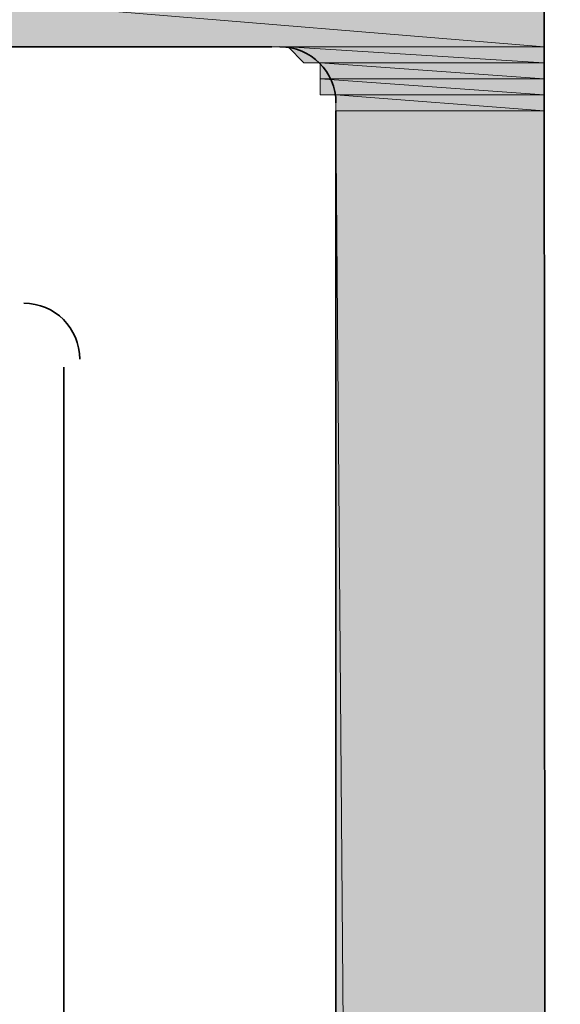
# Model space of a CAD drawing. Units: inches. Extents: x 0.2 to 8.3, y 0.4 to 10.6.
# Drawn here: x 1.9 to 2, y 8.8 to 8.9 of the extents above; entities that cross this region are included whole.
import ezdxf

# ---------------------------------------------------------------- set-up
doc = ezdxf.new("R2010")
doc.units = ezdxf.units.IN
doc.header["$MEASUREMENT"] = 0
doc.layers.add('Layer 1', color=7, linetype='Continuous')

# ---------------------------------------------------------------- blocks, each defined once
blk = doc.blocks.new('block 8')
at = {"layer": 'Layer 1', "true_color": 0xffffff}
h = blk.add_hatch(color=7, dxfattribs=at)
h.dxf.hatch_style = 2
h.paths.add_polyline_path([(1.86278, 8.88555), (2.00444, 8.87389), (1.86278, 8.87389)])
h.paths.add_polyline_path([(2.00444, 8.88555), (1.86278, 8.88555), (2.00444, 8.87389)])
h = blk.add_hatch(color=7, dxfattribs=at)
h.dxf.hatch_style = 2
edge = h.paths.add_edge_path()
edge.add_spline(control_points=[(2.00444, 8.87389), (2.00444, 8.87389), (1.97611, 8.87389), (1.97611, 8.87389), (1.97611, 8.87389), (2.00444, 8.87389), (2.00444, 8.87389)], knot_values=[0, 0, 0, 0, 1, 1, 1, 2, 2, 2, 2], degree=3, periodic=1)
h = blk.add_hatch(color=7, dxfattribs=at)
h.dxf.hatch_style = 2
edge = h.paths.add_edge_path()
edge.add_spline(control_points=[(2.00444, 8.87389), (2.00444, 8.87389), (2.00444, 8.87389), (2.00444, 8.87389), (2.00444, 8.87389), (1.97778, 8.87389), (1.97778, 8.87389), (1.97778, 8.87389), (2.00444, 8.87389), (2.00444, 8.87389)], knot_values=[0, 0, 0, 0, 1, 1, 1, 2, 2, 2, 3, 3, 3, 3], degree=3, periodic=1)
edge = h.paths.add_edge_path()
edge.add_spline(control_points=[(1.97778, 8.87389), (1.97778, 8.87389), (2.00444, 8.87389), (2.00444, 8.87389), (2.00444, 8.87389), (1.97778, 8.87389), (1.97778, 8.87389)], knot_values=[0, 0, 0, 0, 1, 1, 1, 2, 2, 2, 2], degree=3, periodic=1)
h = blk.add_hatch(color=7, dxfattribs=at)
h.dxf.hatch_style = 2
h.paths.add_polyline_path([(1.97778, 8.87389), (2.00444, 8.87222), (1.97944, 8.87222)])
h.paths.add_polyline_path([(2.00444, 8.87389), (1.97778, 8.87389), (2.00444, 8.87222)])
h = blk.add_hatch(color=7, dxfattribs=at)
h.dxf.hatch_style = 2
edge = h.paths.add_edge_path()
edge.add_spline(control_points=[(2.00444, 8.87222), (2.00444, 8.87222), (2.00444, 8.87222), (2.00444, 8.87222), (2.00444, 8.87222), (1.97944, 8.87222), (1.97944, 8.87222), (1.97944, 8.87222), (2.00444, 8.87222), (2.00444, 8.87222)], knot_values=[0, 0, 0, 0, 1, 1, 1, 2, 2, 2, 3, 3, 3, 3], degree=3, periodic=1)
edge = h.paths.add_edge_path()
edge.add_spline(control_points=[(1.97944, 8.87222), (1.97944, 8.87222), (2.00444, 8.87222), (2.00444, 8.87222), (2.00444, 8.87222), (1.97944, 8.87222), (1.97944, 8.87222)], knot_values=[0, 0, 0, 0, 1, 1, 1, 2, 2, 2, 2], degree=3, periodic=1)
h = blk.add_hatch(color=7, dxfattribs=at)
h.dxf.hatch_style = 2
edge = h.paths.add_edge_path()
edge.add_spline(control_points=[(2.00444, 8.87222), (2.00444, 8.87222), (1.97944, 8.87222), (1.97944, 8.87222), (1.97944, 8.87222), (2.00444, 8.87222), (2.00444, 8.87222)], knot_values=[0, 0, 0, 0, 1, 1, 1, 2, 2, 2, 2], degree=3, periodic=1)
h = blk.add_hatch(color=7, dxfattribs=at)
h.dxf.hatch_style = 2
h.paths.add_polyline_path([(1.98111, 8.87222), (2.00444, 8.87056), (1.98111, 8.87056)])
h.paths.add_polyline_path([(2.00444, 8.87222), (1.98111, 8.87222), (2.00444, 8.87056)])
h = blk.add_hatch(color=7, dxfattribs=at)
h.dxf.hatch_style = 2
h.paths.add_polyline_path([(1.98111, 8.87056), (2.00444, 8.86889), (1.98111, 8.86889)])
h.paths.add_polyline_path([(2.00444, 8.87056), (1.98111, 8.87056), (2.00444, 8.86889)])
h = blk.add_hatch(color=7, dxfattribs=at)
h.dxf.hatch_style = 2
edge = h.paths.add_edge_path()
edge.add_spline(control_points=[(2.00444, 8.86889), (2.00444, 8.86889), (1.98111, 8.86889), (1.98111, 8.86889), (1.98111, 8.86889), (2.00444, 8.86889), (2.00444, 8.86889)], knot_values=[0, 0, 0, 0, 1, 1, 1, 2, 2, 2, 2], degree=3, periodic=1)
h = blk.add_hatch(color=7, dxfattribs=at)
h.dxf.hatch_style = 2
h.paths.add_polyline_path([(1.98277, 8.86889), (2.00444, 8.86722), (1.98277, 8.86722)])
h.paths.add_polyline_path([(2.00444, 8.86889), (1.98277, 8.86889), (2.00444, 8.86722)])
h = blk.add_hatch(color=7, dxfattribs=at)
h.dxf.hatch_style = 2
h.paths.add_polyline_path([(1.98277, 8.86722), (2.00611, 5.87556), (1.98277, 5.87556)])
h.paths.add_polyline_path([(2.00444, 8.86722), (1.98277, 8.86722), (2.00611, 5.87556)])
at = {"layer": 'Layer 1', "color": 7, "lineweight": 35, "true_color": 0xffffff}
for points in [[(2.00611, 5.85723), (2.00444, 8.88555), (1.88111, 8.93722), (1.88111, 9.16389)], [(1.89444, 8.87389), (1.97611, 8.87389)], [(1.98277, 8.86722), (1.98277, 5.87556)], [(1.95445, 7.86555), (1.95445, 8.84056)]]:
    blk.add_lwpolyline(points, dxfattribs=at)
at = {"layer": 'Layer 1', "lineweight": 0}
for points in [[(1.86278, 8.88555), (2.00444, 8.87389), (1.86278, 8.87389), (1.86278, 8.88555)], [(2.00444, 8.88555), (1.86278, 8.88555), (2.00444, 8.87389), (2.00444, 8.88555)], [(1.86278, 8.88555), (2.00444, 8.87389), (1.86278, 8.87389), (1.86278, 8.88555)], [(2.00444, 8.88555), (1.86278, 8.88555), (2.00444, 8.87389), (2.00444, 8.88555)], [(1.97611, 8.87389), (2.00444, 8.87389), (1.97778, 8.87389), (1.97611, 8.87389)], [(1.97611, 8.87389), (2.00444, 8.87389), (1.97778, 8.87389), (1.97611, 8.87389)], [(1.97778, 8.87389), (2.00444, 8.87222), (1.97944, 8.87222), (1.97778, 8.87389)], [(2.00444, 8.87389), (1.97778, 8.87389), (2.00444, 8.87222), (2.00444, 8.87389)], [(1.97778, 8.87389), (2.00444, 8.87222), (1.97944, 8.87222), (1.97778, 8.87389)], [(2.00444, 8.87389), (1.97778, 8.87389), (2.00444, 8.87222), (2.00444, 8.87389)], [(1.97944, 8.87222), (2.00444, 8.87222), (1.98111, 8.87222), (1.97944, 8.87222)], [(1.97944, 8.87222), (2.00444, 8.87222), (1.98111, 8.87222), (1.97944, 8.87222)], [(1.98111, 8.87222), (2.00444, 8.87056), (1.98111, 8.87056), (1.98111, 8.87222)], [(2.00444, 8.87222), (1.98111, 8.87222), (2.00444, 8.87056), (2.00444, 8.87222)], [(1.98111, 8.87222), (2.00444, 8.87056), (1.98111, 8.87056), (1.98111, 8.87222)], [(2.00444, 8.87222), (1.98111, 8.87222), (2.00444, 8.87056), (2.00444, 8.87222)], [(1.98111, 8.87056), (2.00444, 8.86889), (1.98111, 8.86889), (1.98111, 8.87056)], [(2.00444, 8.87056), (1.98111, 8.87056), (2.00444, 8.86889), (2.00444, 8.87056)], [(1.98111, 8.87056), (2.00444, 8.86889), (1.98111, 8.86889), (1.98111, 8.87056)], [(2.00444, 8.87056), (1.98111, 8.87056), (2.00444, 8.86889), (2.00444, 8.87056)], [(1.98111, 8.86889), (2.00444, 8.86889), (1.98277, 8.86889), (1.98111, 8.86889)], [(1.98111, 8.86889), (2.00444, 8.86889), (1.98277, 8.86889), (1.98111, 8.86889)], [(1.98277, 8.86889), (2.00444, 8.86722), (1.98277, 8.86722), (1.98277, 8.86889)], [(2.00444, 8.86889), (1.98277, 8.86889), (2.00444, 8.86722), (2.00444, 8.86889)], [(1.98277, 8.86889), (2.00444, 8.86722), (1.98277, 8.86722), (1.98277, 8.86889)], [(2.00444, 8.86889), (1.98277, 8.86889), (2.00444, 8.86722), (2.00444, 8.86889)], [(1.98277, 8.86722), (2.00611, 5.87556), (1.98277, 5.87556), (1.98277, 8.86722)], [(2.00444, 8.86722), (1.98277, 8.86722), (2.00611, 5.87556), (2.00444, 8.86722)], [(1.98277, 8.86722), (2.00611, 5.87556), (1.98277, 5.87556), (1.98277, 8.86722)], [(2.00444, 8.86722), (1.98277, 8.86722), (2.00611, 5.87556), (2.00444, 8.86722)]]:
    blk.add_lwpolyline(points, dxfattribs=at)
for points, knots in [([(2.00444, 8.87389), (2.00444, 8.87389), (1.97611, 8.87389), (1.97611, 8.87389), (1.97611, 8.87389), (2.00444, 8.87389), (2.00444, 8.87389)], [0, 0, 0, 0, 1, 1, 1, 2, 2, 2, 2]), ([(2.00444, 8.87389), (2.00444, 8.87389), (1.97611, 8.87389), (1.97611, 8.87389), (1.97611, 8.87389), (2.00444, 8.87389), (2.00444, 8.87389)], [0, 0, 0, 0, 1, 1, 1, 2, 2, 2, 2]), ([(2.00444, 8.87389), (2.00444, 8.87389), (2.00444, 8.87389), (2.00444, 8.87389), (2.00444, 8.87389), (1.97778, 8.87389), (1.97778, 8.87389), (1.97778, 8.87389), (2.00444, 8.87389), (2.00444, 8.87389)], [0, 0, 0, 0, 1, 1, 1, 2, 2, 2, 3, 3, 3, 3]), ([(1.97778, 8.87389), (1.97778, 8.87389), (2.00444, 8.87389), (2.00444, 8.87389), (2.00444, 8.87389), (1.97778, 8.87389), (1.97778, 8.87389)], [0, 0, 0, 0, 1, 1, 1, 2, 2, 2, 2]), ([(2.00444, 8.87389), (2.00444, 8.87389), (2.00444, 8.87389), (2.00444, 8.87389), (2.00444, 8.87389), (1.97778, 8.87389), (1.97778, 8.87389), (1.97778, 8.87389), (2.00444, 8.87389), (2.00444, 8.87389)], [0, 0, 0, 0, 1, 1, 1, 2, 2, 2, 3, 3, 3, 3]), ([(1.97778, 8.87389), (1.97778, 8.87389), (2.00444, 8.87389), (2.00444, 8.87389), (2.00444, 8.87389), (1.97778, 8.87389), (1.97778, 8.87389)], [0, 0, 0, 0, 1, 1, 1, 2, 2, 2, 2]), ([(2.00444, 8.87222), (2.00444, 8.87222), (2.00444, 8.87222), (2.00444, 8.87222), (2.00444, 8.87222), (1.97944, 8.87222), (1.97944, 8.87222), (1.97944, 8.87222), (2.00444, 8.87222), (2.00444, 8.87222)], [0, 0, 0, 0, 1, 1, 1, 2, 2, 2, 3, 3, 3, 3]), ([(1.97944, 8.87222), (1.97944, 8.87222), (2.00444, 8.87222), (2.00444, 8.87222), (2.00444, 8.87222), (1.97944, 8.87222), (1.97944, 8.87222)], [0, 0, 0, 0, 1, 1, 1, 2, 2, 2, 2]), ([(2.00444, 8.87222), (2.00444, 8.87222), (2.00444, 8.87222), (2.00444, 8.87222), (2.00444, 8.87222), (1.97944, 8.87222), (1.97944, 8.87222), (1.97944, 8.87222), (2.00444, 8.87222), (2.00444, 8.87222)], [0, 0, 0, 0, 1, 1, 1, 2, 2, 2, 3, 3, 3, 3]), ([(1.97944, 8.87222), (1.97944, 8.87222), (2.00444, 8.87222), (2.00444, 8.87222), (2.00444, 8.87222), (1.97944, 8.87222), (1.97944, 8.87222)], [0, 0, 0, 0, 1, 1, 1, 2, 2, 2, 2]), ([(2.00444, 8.87222), (2.00444, 8.87222), (1.97944, 8.87222), (1.97944, 8.87222), (1.97944, 8.87222), (2.00444, 8.87222), (2.00444, 8.87222)], [0, 0, 0, 0, 1, 1, 1, 2, 2, 2, 2]), ([(2.00444, 8.87222), (2.00444, 8.87222), (1.97944, 8.87222), (1.97944, 8.87222), (1.97944, 8.87222), (2.00444, 8.87222), (2.00444, 8.87222)], [0, 0, 0, 0, 1, 1, 1, 2, 2, 2, 2]), ([(2.00444, 8.86889), (2.00444, 8.86889), (1.98111, 8.86889), (1.98111, 8.86889), (1.98111, 8.86889), (2.00444, 8.86889), (2.00444, 8.86889)], [0, 0, 0, 0, 1, 1, 1, 2, 2, 2, 2]), ([(2.00444, 8.86889), (2.00444, 8.86889), (1.98111, 8.86889), (1.98111, 8.86889), (1.98111, 8.86889), (2.00444, 8.86889), (2.00444, 8.86889)], [0, 0, 0, 0, 1, 1, 1, 2, 2, 2, 2])]:
    blk.add_open_spline(points, degree=3, knots=knots, dxfattribs=at)
at = {"layer": 'Layer 1', "color": 7, "lineweight": 35, "true_color": 0xffffff}
for points in [[(1.98277, 8.86806), (1.98277, 8.87128), (1.98016, 8.87389), (1.97694, 8.87389)], [(1.95611, 8.84139), (1.95611, 8.84461), (1.9535, 8.84722), (1.95028, 8.84722)]]:
    blk.add_open_spline(points, degree=3, dxfattribs=at)

msp = doc.modelspace()

# ---------------------------------------------------------------- block references
at = {"layer": 'Layer 1'}
msp.add_blockref('block 8', (0, 0), dxfattribs=at)

doc.saveas('drawing.dxf')
